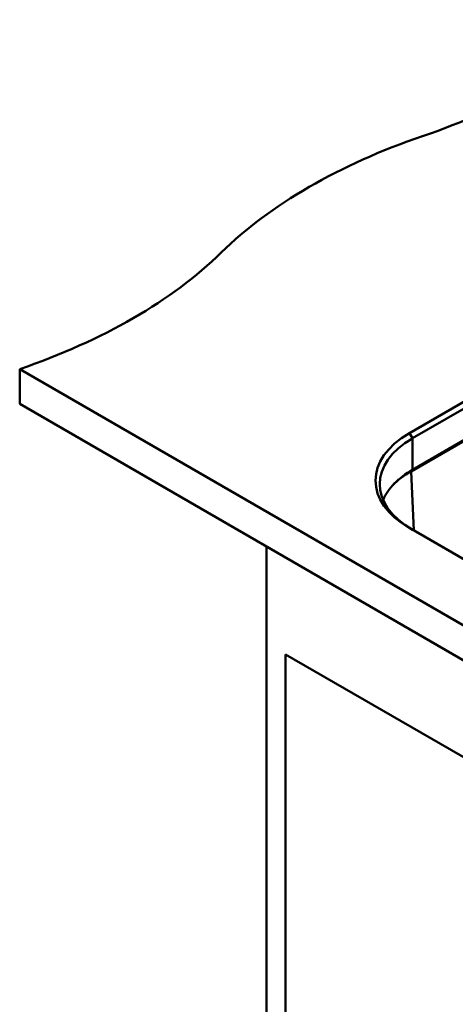
# Paper-space layout 'ISO_6' of a CAD drawing. Units: millimetres. Extents: x 0 to 2100, y 0 to 2970.
# Drawn here: x 704 to 1009, y 1280 to 1971 of the extents above; entities that cross this region are included whole.
import ezdxf

# ---------------------------------------------------------------- set-up
doc = ezdxf.new("R2010")
doc.units = ezdxf.units.MM
doc.header["$LTSCALE"] = 10
doc.layers.add('Visible Edges(ISO)', color=7, linetype='Continuous', lineweight=50)
doc.layers.add('Visible Tangent Edges(ISO)', color=7, linetype='Continuous', lineweight=50)

psp = doc.layouts.new('ISO_6')

# ---------------------------------------------------------------- linework, layer by layer
at = {"layer": 'Visible Edges(ISO)'}
for p, q in [((1129.25, 1768.49), (977.23, 1680.71)), ((979.35, 1677.04), (1131.38, 1764.81)), ((1131.38, 1742.77), (979.35, 1654.99)), ((703.58, 1725.62), (703.58, 1701.13)), ((703.58, 1725.62), (1410.68, 1317.37)), ((703.58, 1701.13), (1410.68, 1292.88)), ((977.23, 1614.17), (1217.64, 1475.37)), ((876.82, 1601.11), (876.82, 992.82)), ((890.25, 1525.58), (1252.29, 1316.56)), ((890.25, 1000.57), (890.25, 1525.58))]:
    psp.add_line(p, q, dxfattribs=at)
for centre, major_axis, start_param, end_param in [((783.27, 2087.86), (-400, 0), 2.103514, 2.608875), ((1189.57, 1689.98), (-400, 0), 5.245107, 5.750467), ((500.43, 1924.56), (-400, 0), 2.103514, 2.608875), ((1034.86, 1647.44), (-81.5, 0), 5.497787, 7.068583), ((1034.86, 1644.99), (-78.5, 0), 5.497787, 7.068583), ((1034.86, 1622.95), (-78.5, 0), 5.497787, 6.037513)]:
    psp.add_ellipse(centre, major_axis=major_axis, ratio=0.57735, start_param=start_param, end_param=end_param, dxfattribs=at)
at = {"layer": 'Visible Tangent Edges(ISO)'}
for p, q in [((978.36, 1653.9), (1130.39, 1741.67)), ((977.23, 1680.71), (979.35, 1677.04)), ((979.35, 1677.04), (979.35, 1654.99)), ((978.36, 1653.9), (980.2, 1612.46))]:
    psp.add_line(p, q, dxfattribs=at)
for centre, major_axis, start_param, end_param in [((1034.86, 1621.28), (79.89, 0), 2.356194, 2.621581), ((976.85, 1654.68), (1.07, -1.86), 0.837758, 1.091058)]:
    psp.add_ellipse(centre, major_axis=major_axis, ratio=0.57735, start_param=start_param, end_param=end_param, dxfattribs=at)

doc.saveas('drawing.dxf')
